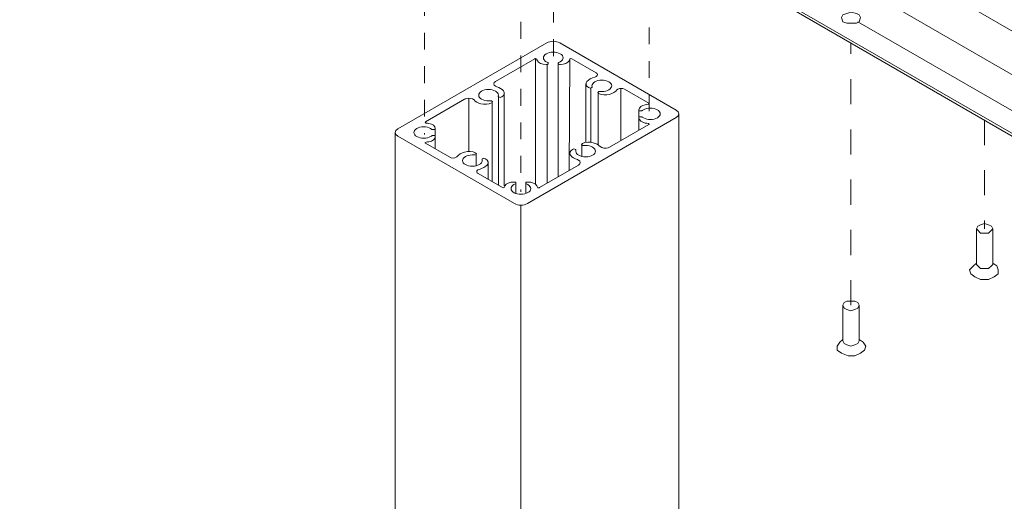
# Model space of a CAD drawing. Units: millimetres. Extents: x 18 to 170, y -297 to -119.
# Drawn here: x 19 to 60, y -186 to -166 of the extents above; entities that cross this region are included whole.
import ezdxf

# ---------------------------------------------------------------- set-up
doc = ezdxf.new("R2010")
doc.units = ezdxf.units.MM
doc.header["$MEASUREMENT"] = 0
for name, pattern in [('AI-Linetype-17', [1.411111, 0.705556, -0.705556]), ('AI-Linetype-19', [1.411111, 0.705556, -0.705556]), ('AI-Linetype-21', [1.411111, 0.705556, -0.705556]), ('AI-Linetype-23', [1.411111, 0.705556, -0.705556]), ('AI-Linetype-6', [2.116667, 1.058333, -1.058333]), ('AI-Linetype-9', [2.116667, 1.058333, -1.058333])]:
    doc.linetypes.add(name, pattern=pattern)
doc.layers.add('Layer 1', color=7, linetype='Continuous')
doc.layers.add('VRT', color=7, linetype='Continuous')

# ---------------------------------------------------------------- blocks, each defined once
blk = doc.blocks.new('block 8')
at = {"layer": 'Layer 1', "color": 7, "lineweight": 9, "true_color": 0xffffff}
for points, knots in [([(41.19, -166.64), (41.19, -166.64), (34.92, -170.261), (34.92, -170.261), (34.77, -170.347), (34.77, -170.488), (34.92, -170.575), (34.92, -170.575), (39.827, -173.408), (39.827, -173.408), (39.977, -173.495), (40.221, -173.495), (40.372, -173.408), (40.372, -173.408), (40.372, -173.408), (40.372, -173.408), (40.372, -173.408), (46.641, -169.788), (46.641, -169.788), (46.792, -169.701), (46.792, -169.56), (46.641, -169.474), (46.641, -169.474), (46.641, -169.474), (46.641, -169.474), (46.641, -169.474), (41.735, -166.64), (41.735, -166.64), (41.584, -166.554), (41.34, -166.554), (41.19, -166.64), (41.19, -166.64), (41.19, -166.64), (41.19, -166.64)], [0, 0, 0, 0, 1, 1, 1, 2, 2, 2, 3, 3, 3, 4, 4, 4, 5, 5, 5, 6, 6, 6, 7, 7, 7, 8, 8, 8, 9, 9, 9, 10, 10, 10, 11, 11, 11, 11]), ([(39.033, -168.263), (39.033, -168.263), (40.683, -167.31), (40.683, -167.31), (40.69, -167.307), (40.702, -167.303), (40.711, -167.303), (40.737, -167.3), (40.762, -167.311), (40.765, -167.326), (40.769, -167.344), (40.782, -167.376), (40.792, -167.393), (40.835, -167.482), (40.999, -167.551), (41.159, -167.548), (41.159, -167.548), (41.202, -167.548), (41.202, -167.548), (41.229, -167.548), (41.25, -167.536), (41.25, -167.521), (41.25, -167.521), (41.25, -167.521), (41.25, -167.521), (41.25, -167.521), (41.25, -167.491), (41.25, -167.491), (41.251, -167.483), (41.241, -167.472), (41.229, -167.468), (41.194, -167.455), (41.142, -167.425), (41.119, -167.405), (40.991, -167.295), (41.04, -167.147), (41.229, -167.072), (41.418, -166.998), (41.676, -167.026), (41.805, -167.136), (41.934, -167.245), (41.884, -167.393), (41.695, -167.468), (41.683, -167.472), (41.674, -167.482), (41.674, -167.491), (41.674, -167.491), (41.674, -167.52), (41.674, -167.52), (41.674, -167.536), (41.696, -167.548), (41.722, -167.548), (41.722, -167.548), (41.765, -167.548), (41.765, -167.548), (41.926, -167.551), (42.089, -167.482), (42.133, -167.393), (42.143, -167.376), (42.155, -167.344), (42.159, -167.326), (42.16, -167.321), (42.166, -167.314), (42.173, -167.31), (42.191, -167.3), (42.222, -167.3), (42.241, -167.31), (42.241, -167.31), (43.266, -167.902), (43.266, -167.902), (43.279, -167.909), (43.298, -167.925), (43.304, -167.934), (43.349, -167.99), (43.307, -168.056), (43.211, -168.082), (43.087, -168.11), (42.936, -168.193), (42.882, -168.264), (42.803, -168.345), (42.834, -168.46), (42.952, -168.523), (42.952, -168.523), (42.982, -168.541), (42.982, -168.541), (43.001, -168.552), (43.031, -168.552), (43.05, -168.541), (43.05, -168.541), (43.05, -168.541), (43.05, -168.541), (43.05, -168.541), (43.086, -168.52), (43.086, -168.52), (43.097, -168.515), (43.103, -168.503), (43.099, -168.495), (43.09, -168.472), (43.09, -168.429), (43.099, -168.406), (43.142, -168.276), (43.359, -168.191), (43.584, -168.216), (43.809, -168.24), (43.957, -168.365), (43.914, -168.495), (43.871, -168.625), (43.654, -168.71), (43.429, -168.686), (43.415, -168.684), (43.396, -168.687), (43.386, -168.693), (43.386, -168.693), (43.35, -168.714), (43.35, -168.714), (43.331, -168.725), (43.331, -168.743), (43.35, -168.754), (43.35, -168.754), (43.38, -168.771), (43.38, -168.771), (43.49, -168.839), (43.69, -168.857), (43.83, -168.811), (43.952, -168.78), (44.096, -168.693), (44.145, -168.621), (44.152, -168.612), (44.17, -168.596), (44.183, -168.589), (44.259, -168.546), (44.381, -168.546), (44.456, -168.589), (44.456, -168.589), (45.481, -169.181), (45.481, -169.181), (45.488, -169.185), (45.494, -169.192), (45.495, -169.197), (45.499, -169.212), (45.48, -169.226), (45.454, -169.229), (45.423, -169.23), (45.367, -169.238), (45.338, -169.244), (45.183, -169.269), (45.064, -169.363), (45.069, -169.456), (45.069, -169.456), (45.069, -169.481), (45.069, -169.481), (45.069, -169.496), (45.091, -169.509), (45.117, -169.509), (45.117, -169.509), (45.169, -169.509), (45.169, -169.509), (45.183, -169.509), (45.201, -169.504), (45.208, -169.496), (45.23, -169.476), (45.282, -169.446), (45.318, -169.433), (45.507, -169.359), (45.765, -169.387), (45.894, -169.496), (46.022, -169.605), (45.973, -169.754), (45.784, -169.829), (45.595, -169.903), (45.337, -169.875), (45.208, -169.766), (45.201, -169.758), (45.183, -169.753), (45.168, -169.753), (45.168, -169.753), (45.168, -169.753), (45.168, -169.753), (45.168, -169.753), (45.117, -169.753), (45.117, -169.753), (45.091, -169.753), (45.069, -169.766), (45.069, -169.781), (45.069, -169.781), (45.069, -169.806), (45.069, -169.806), (45.064, -169.899), (45.183, -169.993), (45.338, -170.018), (45.367, -170.024), (45.423, -170.031), (45.454, -170.033), (45.463, -170.034), (45.475, -170.037), (45.481, -170.041), (45.5, -170.052), (45.5, -170.07), (45.481, -170.08), (45.481, -170.08), (43.83, -171.034), (43.83, -171.034), (43.819, -171.041), (43.793, -171.052), (43.778, -171.057), (43.657, -171.097), (43.504, -171.073), (43.436, -171.003), (43.385, -170.944), (43.252, -170.871), (43.148, -170.844), (43.008, -170.799), (42.809, -170.817), (42.699, -170.884), (42.699, -170.884), (42.668, -170.902), (42.668, -170.902), (42.649, -170.913), (42.649, -170.93), (42.668, -170.941), (42.668, -170.941), (42.704, -170.962), (42.704, -170.962), (42.714, -170.968), (42.733, -170.972), (42.748, -170.97), (42.789, -170.964), (42.861, -170.964), (42.902, -170.97), (43.128, -170.994), (43.275, -171.12), (43.232, -171.25), (43.189, -171.379), (42.972, -171.465), (42.748, -171.44), (42.523, -171.415), (42.375, -171.29), (42.418, -171.16), (42.422, -171.152), (42.415, -171.141), (42.405, -171.135), (42.405, -171.135), (42.369, -171.114), (42.369, -171.114), (42.35, -171.104), (42.319, -171.104), (42.3, -171.114), (42.3, -171.114), (42.3, -171.114), (42.3, -171.114), (42.3, -171.114), (42.27, -171.132), (42.27, -171.132), (42.153, -171.195), (42.122, -171.311), (42.2, -171.391), (42.247, -171.451), (42.374, -171.528), (42.476, -171.557), (42.491, -171.562), (42.517, -171.573), (42.528, -171.581), (42.626, -171.637), (42.626, -171.729), (42.529, -171.785), (42.529, -171.785), (40.878, -172.738), (40.878, -172.738), (40.872, -172.742), (40.859, -172.746), (40.85, -172.746), (40.824, -172.748), (40.8, -172.738), (40.796, -172.723), (40.793, -172.705), (40.78, -172.672), (40.77, -172.656), (40.726, -172.566), (40.563, -172.498), (40.402, -172.501), (40.402, -172.501), (40.359, -172.501), (40.359, -172.501), (40.333, -172.501), (40.311, -172.513), (40.311, -172.528), (40.311, -172.528), (40.311, -172.558), (40.311, -172.558), (40.311, -172.558), (40.312, -172.558), (40.312, -172.558), (40.311, -172.566), (40.32, -172.577), (40.332, -172.581), (40.368, -172.594), (40.42, -172.623), (40.442, -172.644), (40.571, -172.753), (40.522, -172.902), (40.332, -172.977), (40.143, -173.051), (39.885, -173.023), (39.756, -172.913), (39.628, -172.804), (39.677, -172.655), (39.866, -172.581), (39.879, -172.577), (39.888, -172.566), (39.887, -172.558), (39.887, -172.558), (39.887, -172.528), (39.887, -172.528), (39.887, -172.513), (39.866, -172.501), (39.839, -172.501), (39.839, -172.501), (39.796, -172.501), (39.796, -172.501), (39.635, -172.498), (39.472, -172.566), (39.429, -172.656), (39.419, -172.672), (39.406, -172.705), (39.402, -172.723), (39.402, -172.728), (39.396, -172.735), (39.389, -172.738), (39.37, -172.749), (39.339, -172.749), (39.321, -172.738), (39.321, -172.738), (38.295, -172.147), (38.295, -172.147), (38.282, -172.14), (38.264, -172.124), (38.257, -172.115), (38.212, -172.059), (38.254, -171.993), (38.351, -171.967), (38.475, -171.939), (38.625, -171.855), (38.68, -171.785), (38.759, -171.704), (38.727, -171.589), (38.61, -171.525), (38.61, -171.525), (38.58, -171.508), (38.58, -171.508), (38.561, -171.497), (38.53, -171.497), (38.511, -171.508), (38.511, -171.508), (38.511, -171.508), (38.511, -171.508), (38.511, -171.508), (38.475, -171.529), (38.475, -171.529), (38.464, -171.534), (38.459, -171.545), (38.462, -171.554), (38.472, -171.577), (38.472, -171.619), (38.462, -171.643), (38.419, -171.773), (38.202, -171.858), (37.977, -171.833), (37.753, -171.809), (37.605, -171.683), (37.648, -171.553), (37.691, -171.424), (37.907, -171.339), (38.132, -171.363), (38.146, -171.365), (38.166, -171.362), (38.175, -171.355), (38.175, -171.355), (38.212, -171.335), (38.212, -171.335), (38.23, -171.324), (38.23, -171.306), (38.212, -171.295), (38.212, -171.295), (38.212, -171.295), (38.212, -171.295), (38.212, -171.295), (38.181, -171.278), (38.181, -171.278), (38.072, -171.21), (37.872, -171.192), (37.732, -171.238), (37.61, -171.269), (37.466, -171.356), (37.417, -171.427), (37.41, -171.437), (37.391, -171.452), (37.378, -171.459), (37.303, -171.503), (37.181, -171.503), (37.105, -171.459), (37.105, -171.459), (36.08, -170.867), (36.08, -170.867), (36.073, -170.864), (36.067, -170.857), (36.067, -170.852), (36.063, -170.836), (36.081, -170.822), (36.108, -170.82), (36.138, -170.818), (36.195, -170.811), (36.224, -170.805), (36.378, -170.78), (36.498, -170.686), (36.492, -170.593), (36.492, -170.593), (36.492, -170.568), (36.492, -170.568), (36.492, -170.553), (36.471, -170.54), (36.444, -170.54), (36.444, -170.54), (36.393, -170.54), (36.393, -170.54), (36.378, -170.54), (36.361, -170.545), (36.353, -170.553), (36.331, -170.573), (36.279, -170.603), (36.243, -170.616), (36.054, -170.69), (35.797, -170.662), (35.668, -170.552), (35.539, -170.443), (35.588, -170.294), (35.777, -170.22), (35.966, -170.146), (36.224, -170.174), (36.353, -170.283), (36.361, -170.291), (36.378, -170.296), (36.393, -170.295), (36.393, -170.295), (36.444, -170.295), (36.444, -170.295), (36.471, -170.295), (36.492, -170.283), (36.492, -170.268), (36.492, -170.268), (36.492, -170.268), (36.492, -170.268), (36.492, -170.268), (36.492, -170.243), (36.492, -170.243), (36.498, -170.15), (36.378, -170.056), (36.224, -170.031), (36.195, -170.025), (36.138, -170.017), (36.108, -170.016), (36.099, -170.015), (36.086, -170.012), (36.08, -170.008), (36.062, -169.997), (36.062, -169.979), (36.08, -169.968), (36.08, -169.968), (37.731, -169.015), (37.731, -169.015), (37.743, -169.008), (37.768, -168.997), (37.784, -168.992), (37.904, -168.952), (38.057, -168.976), (38.126, -169.045), (38.176, -169.104), (38.309, -169.178), (38.413, -169.204), (38.553, -169.25), (38.753, -169.232), (38.863, -169.164), (38.863, -169.164), (38.893, -169.147), (38.893, -169.147), (38.912, -169.136), (38.912, -169.118), (38.893, -169.108), (38.893, -169.108), (38.893, -169.108), (38.893, -169.108), (38.893, -169.108), (38.857, -169.087), (38.857, -169.087), (38.847, -169.08), (38.828, -169.077), (38.814, -169.079), (38.773, -169.085), (38.7, -169.085), (38.659, -169.079), (38.434, -169.054), (38.287, -168.929), (38.329, -168.799), (38.372, -168.669), (38.589, -168.584), (38.814, -168.609), (39.039, -168.634), (39.186, -168.759), (39.143, -168.889), (39.14, -168.897), (39.146, -168.908), (39.157, -168.913), (39.157, -168.913), (39.193, -168.934), (39.193, -168.934), (39.212, -168.945), (39.242, -168.945), (39.261, -168.934), (39.261, -168.934), (39.261, -168.934), (39.261, -168.934), (39.261, -168.934), (39.292, -168.917), (39.292, -168.917), (39.409, -168.853), (39.44, -168.738), (39.361, -168.657), (39.315, -168.597), (39.187, -168.52), (39.086, -168.491), (39.07, -168.487), (39.045, -168.475), (39.033, -168.468), (38.935, -168.412), (38.935, -168.32), (39.033, -168.263)], [0, 0, 0, 0, 1, 1, 1, 2, 2, 2, 3, 3, 3, 4, 4, 4, 5, 5, 5, 6, 6, 6, 7, 7, 7, 8, 8, 8, 9, 9, 9, 10, 10, 10, 11, 11, 11, 12, 12, 12, 13, 13, 13, 14, 14, 14, 15, 15, 15, 16, 16, 16, 17, 17, 17, 18, 18, 18, 19, 19, 19, 20, 20, 20, 21, 21, 21, 22, 22, 22, 23, 23, 23, 24, 24, 24, 25, 25, 25, 26, 26, 26, 27, 27, 27, 28, 28, 28, 29, 29, 29, 30, 30, 30, 31, 31, 31, 32, 32, 32, 33, 33, 33, 34, 34, 34, 35, 35, 35, 36, 36, 36, 37, 37, 37, 38, 38, 38, 39, 39, 39, 40, 40, 40, 41, 41, 41, 42, 42, 42, 43, 43, 43, 44, 44, 44, 45, 45, 45, 46, 46, 46, 47, 47, 47, 48, 48, 48, 49, 49, 49, 50, 50, 50, 51, 51, 51, 52, 52, 52, 53, 53, 53, 54, 54, 54, 55, 55, 55, 56, 56, 56, 57, 57, 57, 58, 58, 58, 59, 59, 59, 60, 60, 60, 61, 61, 61, 62, 62, 62, 63, 63, 63, 64, 64, 64, 65, 65, 65, 66, 66, 66, 67, 67, 67, 68, 68, 68, 69, 69, 69, 70, 70, 70, 71, 71, 71, 72, 72, 72, 73, 73, 73, 74, 74, 74, 75, 75, 75, 76, 76, 76, 77, 77, 77, 78, 78, 78, 79, 79, 79, 80, 80, 80, 81, 81, 81, 82, 82, 82, 83, 83, 83, 84, 84, 84, 85, 85, 85, 86, 86, 86, 87, 87, 87, 88, 88, 88, 89, 89, 89, 90, 90, 90, 91, 91, 91, 92, 92, 92, 93, 93, 93, 94, 94, 94, 95, 95, 95, 96, 96, 96, 97, 97, 97, 98, 98, 98, 99, 99, 99, 100, 100, 100, 101, 101, 101, 102, 102, 102, 103, 103, 103, 104, 104, 104, 105, 105, 105, 106, 106, 106, 107, 107, 107, 108, 108, 108, 109, 109, 109, 110, 110, 110, 111, 111, 111, 112, 112, 112, 113, 113, 113, 114, 114, 114, 115, 115, 115, 116, 116, 116, 117, 117, 117, 118, 118, 118, 119, 119, 119, 120, 120, 120, 121, 121, 121, 122, 122, 122, 123, 123, 123, 124, 124, 124, 125, 125, 125, 126, 126, 126, 127, 127, 127, 128, 128, 128, 129, 129, 129, 130, 130, 130, 131, 131, 131, 132, 132, 132, 133, 133, 133, 134, 134, 134, 135, 135, 135, 136, 136, 136, 137, 137, 137, 138, 138, 138, 139, 139, 139, 140, 140, 140, 141, 141, 141, 142, 142, 142, 143, 143, 143, 144, 144, 144, 145, 145, 145, 146, 146, 146, 147, 147, 147, 148, 148, 148, 149, 149, 149, 150, 150, 150, 151, 151, 151, 152, 152, 152, 153, 153, 153, 154, 154, 154, 155, 155, 155, 156, 156, 156, 157, 157, 157, 158, 158, 158, 159, 159, 159, 160, 160, 160, 161, 161, 161, 162, 162, 162, 163, 163, 163, 164, 164, 164, 165, 165, 165, 166, 166, 166, 167, 167, 167, 168, 168, 168, 169, 169, 169, 170, 170, 170, 171, 171, 171, 172, 172, 172, 173, 173, 173, 174, 174, 174, 175, 175, 175, 176, 176, 176, 177, 177, 177, 178, 178, 178, 178])]:
    blk.add_open_spline(points, degree=3, knots=knots, dxfattribs=at)
blk = doc.blocks.new('block 7')
at = {"layer": 'Layer 1', "color": 7, "lineweight": 5, "true_color": 0xffffff}
for points in [[(40.711, -167.303), (40.711, -172.589)], [(42.159, -167.326), (42.133, -172.014)], [(41.202, -167.548), (41.202, -172.551)], [(41.674, -167.52), (41.674, -172.279)], [(42.839, -168.369), (42.839, -170.833)], [(43.05, -168.541), (43.05, -170.824)], [(43.35, -168.714), (43.35, -170.935)], [(44.308, -168.558), (44.308, -170.757)], [(37.911, -168.974), (37.911, -171.213)], [(39.157, -168.913), (39.157, -172.644)], [(39.402, -168.742), (39.402, -172.656)], [(38.893, -169.147), (38.893, -172.492)], [(45.069, -169.481), (45.069, -170.319)], [(36.492, -170.268), (36.492, -171.105)], [(42.668, -170.902), (42.668, -171.426)], [(38.212, -171.335), (38.212, -171.82)], [(38.719, -171.714), (38.719, -172.391)], [(39.887, -172.558), (39.887, -172.984)], [(40.311, -172.558), (40.311, -172.956)]]:
    blk.add_lwpolyline(points, dxfattribs=at)
at = {"layer": 'Layer 1'}
blk.add_blockref('block 8', (0, 0), dxfattribs=at)
blk = doc.blocks.new('block 16')
at = {"layer": 'VRT', "color": 7, "linetype": 'AI-Linetype-21', "lineweight": 5, "true_color": 0xffffff}
blk.add_lwpolyline([(36.047, -156.337), (36.047, -170.497)], dxfattribs=at)
at = {"layer": 'VRT', "color": 7, "linetype": 'AI-Linetype-17', "lineweight": 5, "true_color": 0xffffff}
blk.add_lwpolyline([(40.101, -158.704), (40.101, -172.917)], dxfattribs=at)
at = {"layer": 'VRT', "color": 7, "linetype": 'AI-Linetype-23', "lineweight": 5, "true_color": 0xffffff}
blk.add_lwpolyline([(41.469, -159.433), (41.469, -167.402)], dxfattribs=at)
at = {"layer": 'VRT', "color": 7, "linetype": 'AI-Linetype-19', "lineweight": 5, "true_color": 0xffffff}
blk.add_lwpolyline([(45.499, -161.762), (45.499, -169.764)], dxfattribs=at)

msp = doc.modelspace()

# ---------------------------------------------------------------- linework, layer by layer
at = {"layer": 'Layer 1', "color": 7, "lineweight": 9, "true_color": 0xffffff}
for points in [[(46.761, -287.858), (46.753, -169.639)], [(34.809, -170.428), (34.814, -288.634)], [(40.1, -291.645), (40.1, -173.473)]]:
    msp.add_lwpolyline(points, dxfattribs=at)
at = {"layer": 'VRT', "color": 7, "lineweight": 5, "true_color": 0xffffff}
for points in [[(83.584, -179.315), (22.155, -143.827)], [(81.518, -181.439), (54.281, -165.751)], [(59.964, -174.477), (59.907, -174.535), (59.792, -174.65), (59.62, -174.65), (59.448, -174.65), (59.333, -174.535), (59.275, -174.477), (59.333, -174.363), (59.448, -174.305), (59.62, -174.248), (59.792, -174.305), (59.907, -174.363), (59.964, -174.477)], [(59.275, -174.477), (59.275, -175.97)], [(59.964, -175.97), (59.964, -174.477)], [(60.136, -176.027), (60.194, -176.2), (60.194, -176.372), (60.022, -176.487), (59.792, -176.601), (59.448, -176.601), (59.218, -176.487), (59.046, -176.372), (58.989, -176.2), (59.16, -176.027)], [(59.16, -176.027), (59.275, -175.912)], [(59.964, -175.97), (59.907, -176.027), (59.792, -176.142), (59.62, -176.142), (59.448, -176.142), (59.333, -176.027), (59.275, -175.97)], [(60.136, -176.027), (59.964, -175.912)], [(54.338, -177.692), (54.281, -177.807), (54.166, -177.865), (53.994, -177.922), (53.822, -177.865), (53.707, -177.807), (53.649, -177.692), (53.707, -177.577), (53.822, -177.52), (53.994, -177.52), (54.166, -177.52), (54.281, -177.577), (54.338, -177.692)], [(53.649, -177.692), (53.649, -179.185)], [(54.338, -179.185), (54.338, -177.692)], [(54.51, -179.242), (54.625, -179.415), (54.568, -179.587), (54.395, -179.702), (54.166, -179.816), (53.879, -179.816), (53.592, -179.702), (53.42, -179.587), (53.42, -179.415), (53.534, -179.242)], [(53.534, -179.242), (53.649, -179.127)], [(54.338, -179.185), (54.281, -179.3), (54.166, -179.357), (53.994, -179.415), (53.822, -179.357), (53.707, -179.3), (53.649, -179.185)], [(54.51, -179.242), (54.338, -179.127)]]:
    msp.add_lwpolyline(points, dxfattribs=at)
at = {"layer": 'VRT', "color": 7, "lineweight": 9, "true_color": 0xffffff}
for points in [[(20.78, -144.89), (82.322, -180.406)], [(80.542, -181.841), (18.998, -146.353)], [(19.285, -146.583), (80.771, -182.128)], [(53.592, -165.579), (53.649, -165.751), (53.822, -165.808), (53.994, -165.808), (54.224, -165.808), (54.338, -165.751), (54.395, -165.579), (54.338, -165.464), (54.224, -165.407), (53.994, -165.349), (53.822, -165.407), (53.649, -165.464), (53.592, -165.579)]]:
    msp.add_lwpolyline(points, dxfattribs=at)
at = {"layer": 'VRT', "color": 7, "linetype": 'AI-Linetype-6', "lineweight": 5, "true_color": 0xffffff}
msp.add_lwpolyline([(53.994, -177.692), (53.994, -166.67)], dxfattribs=at)
at = {"layer": 'VRT', "color": 7, "linetype": 'AI-Linetype-9', "lineweight": 5, "true_color": 0xffffff}
msp.add_lwpolyline([(59.62, -169.885), (59.62, -174.477)], dxfattribs=at)

# ---------------------------------------------------------------- block references
at = {"layer": 'Layer 1'}
msp.add_blockref('block 7', (0, 0), dxfattribs=at)
at = {"layer": 'VRT'}
msp.add_blockref('block 16', (0, 0), dxfattribs=at)

doc.saveas('drawing.dxf')
